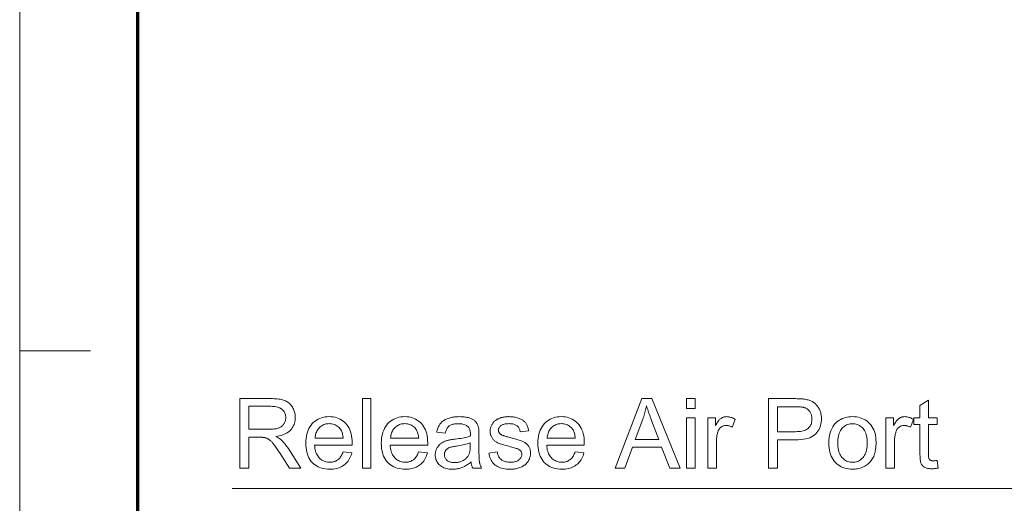
# Model space of a CAD drawing. Extents: x 8 to 292, y 8 to 202.
# Drawn here: x 8 to 39, y 25 to 40 of the extents above; entities that cross this region are included whole.
import ezdxf

# ---------------------------------------------------------------- set-up
doc = ezdxf.new("R2010")
doc.units = 0

msp = doc.modelspace()

# ---------------------------------------------------------------- linework, layer by layer
at = {"color": 11, "lineweight": 13}
msp.add_line((7.5, 7.5), (7.5, 202.012), dxfattribs=at)
at = {"color": 150, "lineweight": 70}
msp.add_line((11.241, 11.241), (11.241, 198.272), dxfattribs=at)
at = {"color": 7, "lineweight": 13, "ltscale": 0.056109}
msp.add_line((7.5, 29.944), (9.744, 29.944), dxfattribs=at)
at = {"color": 7, "lineweight": 13}
for points in [[(41.562, 38.86), (39.043, 25.578), (14.223, 25.578)], [(55.563, 28.489), (39.043, 25.578), (14.223, 25.578)]]:
    msp.add_lwpolyline(points, dxfattribs=at)
for points in [[(14.465, 26.229), (14.465, 28.429), (15.44, 28.429), (15.498, 28.429), (15.552, 28.427), (15.604, 28.424), (15.653, 28.42), (15.699, 28.414), (15.742, 28.408), (15.783, 28.4), (15.821, 28.391), (15.855, 28.381), (15.887, 28.37), (15.917, 28.357), (15.946, 28.342), (15.974, 28.326), (16, 28.308), (16.025, 28.288), (16.049, 28.266), (16.072, 28.242), (16.093, 28.217), (16.113, 28.19), (16.132, 28.16), (16.149, 28.13), (16.165, 28.099), (16.179, 28.068), (16.191, 28.035), (16.201, 28.003), (16.209, 27.969), (16.215, 27.935), (16.22, 27.9), (16.223, 27.865), (16.224, 27.829), (16.222, 27.783), (16.218, 27.738), (16.21, 27.695), (16.199, 27.653), (16.186, 27.613), (16.169, 27.574), (16.149, 27.537), (16.127, 27.501), (16.101, 27.467), (16.072, 27.434), (16.04, 27.403), (16.005, 27.375), (15.966, 27.348), (15.924, 27.324), (15.879, 27.303), (15.831, 27.284), (15.779, 27.267), (15.724, 27.252), (15.665, 27.24), (15.604, 27.23), (15.626, 27.219), (15.648, 27.208), (15.668, 27.197), (15.687, 27.186), (15.705, 27.175), (15.722, 27.164), (15.738, 27.153), (15.753, 27.142), (15.767, 27.131), (15.779, 27.12), (15.805, 27.097), (15.83, 27.071), (15.855, 27.045), (15.879, 27.017), (15.904, 26.989), (15.928, 26.959), (15.951, 26.928), (15.975, 26.896), (15.998, 26.862), (16.021, 26.828), (16.404, 26.229), (16.037, 26.229), (15.746, 26.687), (15.721, 26.725), (15.697, 26.762), (15.674, 26.797), (15.652, 26.83), (15.63, 26.862), (15.609, 26.891), (15.59, 26.919), (15.571, 26.944), (15.553, 26.968), (15.536, 26.99), (15.52, 27.01), (15.504, 27.029), (15.488, 27.047), (15.473, 27.064), (15.458, 27.079), (15.443, 27.093), (15.429, 27.106), (15.415, 27.118), (15.402, 27.128), (15.388, 27.137), (15.375, 27.145), (15.362, 27.153), (15.349, 27.16), (15.336, 27.167), (15.323, 27.173), (15.309, 27.178), (15.296, 27.183), (15.283, 27.188), (15.269, 27.192), (15.256, 27.196), (15.245, 27.198), (15.233, 27.199), (15.22, 27.201), (15.206, 27.202), (15.19, 27.203), (15.174, 27.204), (15.155, 27.205), (15.136, 27.206), (15.115, 27.206), (15.094, 27.206), (14.756, 27.206), (14.756, 26.229)], [(18.349, 26.229), (18.349, 28.429), (18.619, 28.429), (18.619, 26.229)], [(26.349, 26.229), (27.194, 28.429), (27.507, 28.429), (28.408, 26.229), (28.076, 26.229), (27.819, 26.895), (26.899, 26.895), (26.658, 26.229)], [(28.607, 28.118), (28.607, 28.429), (28.877, 28.429), (28.877, 28.118)], [(31.2, 26.229), (31.2, 28.429), (32.03, 28.429), (32.073, 28.429), (32.114, 28.428), (32.152, 28.427), (32.189, 28.426), (32.223, 28.424), (32.256, 28.422), (32.286, 28.419), (32.315, 28.416), (32.341, 28.412), (32.365, 28.408), (32.397, 28.402), (32.428, 28.395), (32.457, 28.387), (32.486, 28.379), (32.514, 28.369), (32.54, 28.358), (32.566, 28.346), (32.591, 28.334), (32.614, 28.32), (32.637, 28.305), (32.658, 28.29), (32.679, 28.273), (32.698, 28.254), (32.717, 28.235), (32.735, 28.214), (32.753, 28.192), (32.769, 28.169), (32.784, 28.145), (32.799, 28.12), (32.813, 28.093), (32.826, 28.065), (32.837, 28.037), (32.847, 28.009), (32.856, 27.979), (32.863, 27.95), (32.869, 27.919), (32.874, 27.889), (32.877, 27.857), (32.879, 27.825), (32.88, 27.793), (32.878, 27.738), (32.872, 27.684), (32.864, 27.632), (32.851, 27.582), (32.835, 27.534), (32.815, 27.487), (32.792, 27.442), (32.765, 27.399), (32.735, 27.358), (32.701, 27.318), (32.662, 27.281), (32.618, 27.248), (32.568, 27.219), (32.512, 27.193), (32.45, 27.172), (32.383, 27.155), (32.31, 27.141), (32.231, 27.131), (32.146, 27.125), (32.056, 27.124), (31.492, 27.124), (31.492, 26.229)], [(36.538, 26.471), (36.577, 26.232), (36.555, 26.228), (36.533, 26.223), (36.511, 26.22), (36.49, 26.217), (36.469, 26.214), (36.449, 26.212), (36.429, 26.21), (36.41, 26.209), (36.391, 26.208), (36.373, 26.208), (36.344, 26.209), (36.317, 26.21), (36.291, 26.212), (36.266, 26.216), (36.243, 26.22), (36.221, 26.225), (36.2, 26.231), (36.18, 26.238), (36.162, 26.246), (36.145, 26.255), (36.129, 26.264), (36.115, 26.274), (36.101, 26.285), (36.088, 26.297), (36.076, 26.308), (36.065, 26.321), (36.055, 26.334), (36.046, 26.348), (36.038, 26.362), (36.031, 26.377), (36.025, 26.394), (36.019, 26.414), (36.014, 26.437), (36.01, 26.464), (36.006, 26.495), (36.003, 26.528), (36.001, 26.565), (35.999, 26.605), (35.998, 26.649), (35.998, 26.696), (35.998, 27.613), (35.8, 27.613), (35.8, 27.823), (35.998, 27.823), (35.998, 28.217), (36.267, 28.38), (36.267, 27.823), (36.538, 27.823), (36.538, 27.613), (36.267, 27.613), (36.267, 26.681), (36.267, 26.659), (36.267, 26.638), (36.268, 26.619), (36.269, 26.602), (36.27, 26.586), (36.272, 26.572), (36.274, 26.559), (36.276, 26.549), (36.278, 26.54), (36.281, 26.532), (36.284, 26.526), (36.287, 26.52), (36.291, 26.514), (36.295, 26.508), (36.3, 26.503), (36.305, 26.497), (36.31, 26.493), (36.315, 26.488), (36.321, 26.484), (36.327, 26.48), (36.334, 26.476), (36.341, 26.473), (36.349, 26.47), (36.358, 26.467), (36.367, 26.465), (36.376, 26.463), (36.386, 26.462), (36.397, 26.461), (36.408, 26.46), (36.42, 26.46), (36.429, 26.46), (36.439, 26.461), (36.449, 26.461), (36.46, 26.462), (36.472, 26.463), (36.484, 26.464), (36.497, 26.465), (36.51, 26.467), (36.524, 26.469)], [(14.756, 27.458), (15.382, 27.458), (15.421, 27.459), (15.458, 27.46), (15.494, 27.462), (15.527, 27.465), (15.56, 27.468), (15.59, 27.473), (15.618, 27.478), (15.645, 27.485), (15.67, 27.492), (15.694, 27.499), (15.716, 27.508), (15.737, 27.518), (15.756, 27.529), (15.775, 27.54), (15.793, 27.553), (15.809, 27.567), (15.825, 27.581), (15.839, 27.597), (15.853, 27.614), (15.865, 27.631), (15.876, 27.65), (15.886, 27.668), (15.895, 27.687), (15.902, 27.707), (15.909, 27.726), (15.914, 27.746), (15.918, 27.766), (15.921, 27.787), (15.923, 27.808), (15.923, 27.829), (15.922, 27.859), (15.919, 27.889), (15.913, 27.917), (15.905, 27.945), (15.895, 27.971), (15.883, 27.996), (15.868, 28.02), (15.851, 28.043), (15.832, 28.065), (15.81, 28.085), (15.786, 28.105), (15.76, 28.122), (15.73, 28.137), (15.698, 28.15), (15.664, 28.161), (15.627, 28.17), (15.587, 28.177), (15.545, 28.182), (15.5, 28.185), (15.452, 28.186), (14.756, 28.186)], [(26.983, 27.133), (27.729, 27.133), (27.5, 27.742), (27.479, 27.796), (27.46, 27.849), (27.442, 27.899), (27.424, 27.948), (27.408, 27.995), (27.393, 28.039), (27.379, 28.082), (27.366, 28.123), (27.354, 28.161), (27.344, 28.198), (27.335, 28.156), (27.325, 28.113), (27.315, 28.071), (27.304, 28.029), (27.293, 27.987), (27.281, 27.945), (27.268, 27.903), (27.254, 27.861), (27.24, 27.82), (27.225, 27.778)], [(31.492, 27.383), (32.06, 27.383), (32.115, 27.384), (32.167, 27.387), (32.215, 27.393), (32.26, 27.4), (32.301, 27.409), (32.34, 27.421), (32.375, 27.435), (32.407, 27.45), (32.436, 27.468), (32.461, 27.488), (32.483, 27.51), (32.504, 27.534), (32.521, 27.559), (32.537, 27.586), (32.55, 27.615), (32.561, 27.645), (32.569, 27.677), (32.575, 27.711), (32.578, 27.747), (32.579, 27.784), (32.579, 27.811), (32.577, 27.837), (32.573, 27.863), (32.568, 27.888), (32.562, 27.912), (32.554, 27.935), (32.545, 27.958), (32.535, 27.979), (32.523, 28), (32.51, 28.02), (32.495, 28.039), (32.48, 28.057), (32.464, 28.073), (32.447, 28.088), (32.429, 28.102), (32.41, 28.114), (32.39, 28.125), (32.37, 28.135), (32.348, 28.143), (32.326, 28.15), (32.31, 28.154), (32.291, 28.157), (32.271, 28.16), (32.247, 28.162), (32.221, 28.165), (32.193, 28.166), (32.162, 28.168), (32.129, 28.169), (32.093, 28.169), (32.054, 28.169), (31.492, 28.169)], [(17.736, 26.742), (18.015, 26.708), (18.001, 26.66), (17.984, 26.614), (17.966, 26.571), (17.945, 26.53), (17.921, 26.491), (17.896, 26.454), (17.868, 26.419), (17.838, 26.387), (17.805, 26.356), (17.771, 26.328), (17.734, 26.302), (17.695, 26.28), (17.655, 26.259), (17.612, 26.242), (17.567, 26.227), (17.521, 26.215), (17.472, 26.205), (17.422, 26.198), (17.369, 26.194), (17.315, 26.193), (17.246, 26.195), (17.18, 26.202), (17.118, 26.212), (17.058, 26.228), (17.001, 26.247), (16.947, 26.271), (16.896, 26.299), (16.848, 26.331), (16.802, 26.368), (16.76, 26.408), (16.721, 26.453), (16.686, 26.501), (16.656, 26.553), (16.629, 26.608), (16.606, 26.667), (16.588, 26.729), (16.574, 26.795), (16.563, 26.864), (16.557, 26.936), (16.555, 27.012), (16.557, 27.091), (16.563, 27.166), (16.574, 27.238), (16.588, 27.305), (16.607, 27.37), (16.63, 27.43), (16.657, 27.487), (16.688, 27.541), (16.723, 27.591), (16.762, 27.637), (16.805, 27.679), (16.85, 27.717), (16.898, 27.75), (16.948, 27.779), (17, 27.803), (17.055, 27.823), (17.113, 27.839), (17.172, 27.85), (17.235, 27.857), (17.3, 27.859), (17.362, 27.857), (17.423, 27.85), (17.481, 27.839), (17.537, 27.824), (17.59, 27.804), (17.641, 27.78), (17.69, 27.752), (17.736, 27.72), (17.78, 27.683), (17.822, 27.641), (17.86, 27.596), (17.895, 27.547), (17.925, 27.495), (17.951, 27.439), (17.974, 27.379), (17.992, 27.316), (18.006, 27.25), (18.016, 27.18), (18.022, 27.106), (18.024, 27.029), (18.024, 27.024), (18.024, 27.018), (18.024, 27.012), (18.024, 27.006), (18.024, 26.999), (18.024, 26.992), (18.024, 26.984), (18.023, 26.975), (18.023, 26.966), (18.023, 26.957), (16.834, 26.957), (16.839, 26.906), (16.845, 26.857), (16.854, 26.81), (16.865, 26.767), (16.879, 26.725), (16.895, 26.686), (16.913, 26.65), (16.934, 26.615), (16.957, 26.584), (16.983, 26.555), (17.01, 26.528), (17.039, 26.504), (17.069, 26.484), (17.1, 26.465), (17.133, 26.45), (17.167, 26.438), (17.202, 26.428), (17.239, 26.421), (17.277, 26.417), (17.316, 26.415), (17.345, 26.416), (17.374, 26.418), (17.401, 26.422), (17.428, 26.428), (17.454, 26.435), (17.479, 26.443), (17.503, 26.453), (17.526, 26.465), (17.548, 26.478), (17.57, 26.493), (17.59, 26.51), (17.61, 26.528), (17.629, 26.548), (17.647, 26.571), (17.664, 26.595), (17.68, 26.62), (17.695, 26.648), (17.71, 26.678), (17.724, 26.709)], [(20.128, 26.742), (20.407, 26.708), (20.393, 26.66), (20.377, 26.614), (20.358, 26.571), (20.337, 26.53), (20.313, 26.491), (20.288, 26.454), (20.26, 26.419), (20.23, 26.387), (20.197, 26.356), (20.163, 26.328), (20.126, 26.302), (20.087, 26.28), (20.047, 26.259), (20.004, 26.242), (19.96, 26.227), (19.913, 26.215), (19.864, 26.205), (19.814, 26.198), (19.761, 26.194), (19.707, 26.193), (19.638, 26.195), (19.573, 26.202), (19.51, 26.212), (19.45, 26.228), (19.393, 26.247), (19.339, 26.271), (19.288, 26.299), (19.24, 26.331), (19.195, 26.368), (19.152, 26.408), (19.113, 26.453), (19.078, 26.501), (19.048, 26.553), (19.021, 26.608), (18.999, 26.667), (18.98, 26.729), (18.966, 26.795), (18.955, 26.864), (18.949, 26.936), (18.947, 27.012), (18.949, 27.091), (18.956, 27.166), (18.966, 27.238), (18.98, 27.305), (18.999, 27.37), (19.022, 27.43), (19.049, 27.487), (19.08, 27.541), (19.115, 27.591), (19.154, 27.637), (19.197, 27.679), (19.242, 27.717), (19.29, 27.75), (19.34, 27.779), (19.392, 27.803), (19.447, 27.823), (19.505, 27.839), (19.565, 27.85), (19.627, 27.857), (19.692, 27.859), (19.754, 27.857), (19.815, 27.85), (19.873, 27.839), (19.929, 27.824), (19.982, 27.804), (20.033, 27.78), (20.082, 27.752), (20.128, 27.72), (20.172, 27.683), (20.214, 27.641), (20.252, 27.596), (20.287, 27.547), (20.317, 27.495), (20.344, 27.439), (20.366, 27.379), (20.384, 27.316), (20.398, 27.25), (20.408, 27.18), (20.414, 27.106), (20.416, 27.029), (20.416, 27.024), (20.416, 27.018), (20.416, 27.012), (20.416, 27.006), (20.416, 26.999), (20.416, 26.992), (20.416, 26.984), (20.416, 26.975), (20.415, 26.966), (20.415, 26.957), (19.226, 26.957), (19.231, 26.906), (19.237, 26.857), (19.246, 26.81), (19.257, 26.767), (19.271, 26.725), (19.287, 26.686), (19.306, 26.65), (19.326, 26.615), (19.349, 26.584), (19.375, 26.555), (19.402, 26.528), (19.431, 26.504), (19.461, 26.484), (19.492, 26.465), (19.525, 26.45), (19.559, 26.438), (19.594, 26.428), (19.631, 26.421), (19.669, 26.417), (19.708, 26.415), (19.737, 26.416), (19.766, 26.418), (19.793, 26.422), (19.82, 26.428), (19.846, 26.435), (19.871, 26.443), (19.895, 26.453), (19.918, 26.465), (19.94, 26.478), (19.962, 26.493), (19.982, 26.51), (20.002, 26.528), (20.021, 26.548), (20.039, 26.571), (20.056, 26.595), (20.072, 26.62), (20.088, 26.648), (20.102, 26.678), (20.116, 26.709)], [(21.787, 26.426), (21.757, 26.401), (21.727, 26.378), (21.698, 26.356), (21.668, 26.336), (21.639, 26.317), (21.611, 26.3), (21.582, 26.284), (21.554, 26.27), (21.526, 26.257), (21.498, 26.246), (21.47, 26.236), (21.441, 26.227), (21.413, 26.219), (21.383, 26.212), (21.354, 26.206), (21.324, 26.201), (21.293, 26.198), (21.263, 26.195), (21.231, 26.194), (21.2, 26.193), (21.149, 26.194), (21.1, 26.198), (21.053, 26.205), (21.009, 26.214), (20.968, 26.225), (20.928, 26.239), (20.892, 26.256), (20.857, 26.275), (20.826, 26.297), (20.796, 26.321), (20.769, 26.348), (20.745, 26.376), (20.724, 26.405), (20.706, 26.435), (20.69, 26.468), (20.678, 26.501), (20.668, 26.536), (20.661, 26.572), (20.656, 26.61), (20.655, 26.649), (20.656, 26.672), (20.657, 26.695), (20.66, 26.718), (20.664, 26.74), (20.668, 26.761), (20.674, 26.782), (20.681, 26.803), (20.689, 26.824), (20.698, 26.844), (20.708, 26.863), (20.719, 26.882), (20.731, 26.9), (20.743, 26.918), (20.756, 26.934), (20.77, 26.95), (20.784, 26.966), (20.799, 26.98), (20.815, 26.994), (20.831, 27.006), (20.848, 27.018), (20.865, 27.03), (20.883, 27.041), (20.902, 27.051), (20.92, 27.061), (20.94, 27.07), (20.959, 27.078), (20.979, 27.086), (21, 27.094), (21.021, 27.101), (21.042, 27.107), (21.059, 27.111), (21.077, 27.115), (21.097, 27.119), (21.119, 27.124), (21.142, 27.128), (21.167, 27.132), (21.193, 27.136), (21.221, 27.14), (21.251, 27.144), (21.282, 27.148), (21.346, 27.155), (21.406, 27.164), (21.463, 27.172), (21.516, 27.181), (21.566, 27.19), (21.613, 27.2), (21.656, 27.209), (21.695, 27.22), (21.731, 27.23), (21.764, 27.241), (21.764, 27.251), (21.765, 27.261), (21.765, 27.27), (21.765, 27.278), (21.765, 27.286), (21.765, 27.293), (21.765, 27.298), (21.766, 27.303), (21.766, 27.308), (21.766, 27.311), (21.765, 27.343), (21.763, 27.373), (21.759, 27.401), (21.753, 27.428), (21.746, 27.452), (21.738, 27.474), (21.728, 27.494), (21.717, 27.513), (21.704, 27.529), (21.689, 27.544), (21.667, 27.561), (21.644, 27.577), (21.618, 27.59), (21.59, 27.602), (21.56, 27.612), (21.529, 27.621), (21.495, 27.627), (21.459, 27.632), (21.421, 27.634), (21.381, 27.635), (21.344, 27.635), (21.309, 27.633), (21.276, 27.629), (21.245, 27.625), (21.216, 27.619), (21.189, 27.611), (21.163, 27.603), (21.14, 27.592), (21.119, 27.581), (21.1, 27.568), (21.082, 27.554), (21.066, 27.538), (21.05, 27.519), (21.035, 27.499), (21.021, 27.476), (21.008, 27.451), (20.996, 27.425), (20.985, 27.396), (20.975, 27.365), (20.966, 27.332), (20.702, 27.368), (20.709, 27.401), (20.718, 27.433), (20.727, 27.464), (20.738, 27.493), (20.749, 27.521), (20.762, 27.548), (20.775, 27.574), (20.789, 27.598), (20.804, 27.62), (20.82, 27.642), (20.837, 27.662), (20.856, 27.682), (20.876, 27.7), (20.898, 27.718), (20.921, 27.734), (20.946, 27.75), (20.972, 27.764), (20.999, 27.778), (21.028, 27.791), (21.059, 27.803), (21.09, 27.813), (21.123, 27.823), (21.157, 27.831), (21.192, 27.839), (21.227, 27.845), (21.264, 27.85), (21.302, 27.854), (21.34, 27.857), (21.38, 27.858), (21.42, 27.859), (21.46, 27.858), (21.499, 27.857), (21.536, 27.855), (21.571, 27.851), (21.605, 27.847), (21.638, 27.842), (21.669, 27.835), (21.698, 27.828), (21.726, 27.82), (21.752, 27.811), (21.777, 27.801), (21.8, 27.791), (21.823, 27.78), (21.843, 27.768), (21.863, 27.757), (21.881, 27.744), (21.898, 27.731), (21.913, 27.718), (21.927, 27.704), (21.94, 27.69), (21.951, 27.675), (21.962, 27.659), (21.972, 27.643), (21.982, 27.626), (21.991, 27.608), (21.999, 27.589), (22.006, 27.569), (22.013, 27.549), (22.019, 27.528), (22.024, 27.506), (22.026, 27.491), (22.029, 27.474), (22.031, 27.455), (22.032, 27.433), (22.034, 27.409), (22.035, 27.383), (22.036, 27.355), (22.037, 27.325), (22.037, 27.292), (22.037, 27.257), (22.037, 26.897), (22.037, 26.824), (22.038, 26.757), (22.039, 26.696), (22.04, 26.64), (22.042, 26.589), (22.043, 26.545), (22.046, 26.505), (22.048, 26.471), (22.051, 26.443), (22.054, 26.42), (22.058, 26.401), (22.063, 26.381), (22.068, 26.361), (22.074, 26.342), (22.08, 26.323), (22.087, 26.304), (22.095, 26.285), (22.104, 26.266), (22.113, 26.247), (22.123, 26.229), (21.841, 26.229), (21.833, 26.246), (21.825, 26.264), (21.818, 26.282), (21.812, 26.301), (21.806, 26.32), (21.801, 26.34), (21.796, 26.361), (21.793, 26.382), (21.789, 26.403)], [(22.348, 26.705), (22.615, 26.747), (22.62, 26.715), (22.627, 26.686), (22.636, 26.657), (22.646, 26.63), (22.658, 26.605), (22.671, 26.581), (22.686, 26.559), (22.702, 26.538), (22.721, 26.519), (22.74, 26.501), (22.762, 26.484), (22.785, 26.47), (22.809, 26.457), (22.836, 26.446), (22.864, 26.437), (22.893, 26.429), (22.924, 26.423), (22.957, 26.419), (22.992, 26.416), (23.028, 26.415), (23.064, 26.416), (23.098, 26.418), (23.131, 26.422), (23.161, 26.427), (23.19, 26.434), (23.216, 26.442), (23.241, 26.452), (23.264, 26.464), (23.285, 26.477), (23.304, 26.491), (23.321, 26.506), (23.336, 26.522), (23.35, 26.539), (23.361, 26.556), (23.371, 26.573), (23.379, 26.591), (23.386, 26.61), (23.39, 26.629), (23.393, 26.649), (23.394, 26.669), (23.393, 26.687), (23.391, 26.704), (23.387, 26.72), (23.381, 26.736), (23.374, 26.751), (23.365, 26.765), (23.355, 26.778), (23.343, 26.79), (23.329, 26.802), (23.314, 26.813), (23.302, 26.82), (23.285, 26.828), (23.266, 26.836), (23.243, 26.845), (23.217, 26.854), (23.188, 26.863), (23.156, 26.873), (23.12, 26.883), (23.081, 26.893), (23.038, 26.904), (22.981, 26.919), (22.927, 26.934), (22.876, 26.948), (22.83, 26.961), (22.787, 26.974), (22.747, 26.987), (22.712, 27), (22.679, 27.011), (22.651, 27.023), (22.626, 27.034), (22.604, 27.046), (22.583, 27.058), (22.562, 27.071), (22.543, 27.085), (22.525, 27.099), (22.508, 27.115), (22.493, 27.131), (22.478, 27.149), (22.465, 27.167), (22.452, 27.186), (22.441, 27.205), (22.431, 27.225), (22.422, 27.246), (22.414, 27.266), (22.408, 27.288), (22.402, 27.309), (22.398, 27.331), (22.395, 27.354), (22.393, 27.376), (22.393, 27.4), (22.393, 27.421), (22.395, 27.442), (22.397, 27.462), (22.401, 27.482), (22.405, 27.502), (22.41, 27.522), (22.417, 27.541), (22.424, 27.56), (22.432, 27.579), (22.442, 27.597), (22.452, 27.615), (22.463, 27.632), (22.474, 27.649), (22.486, 27.665), (22.499, 27.68), (22.513, 27.695), (22.527, 27.709), (22.542, 27.723), (22.558, 27.735), (22.574, 27.748), (22.588, 27.757), (22.601, 27.766), (22.616, 27.774), (22.632, 27.783), (22.649, 27.791), (22.667, 27.798), (22.685, 27.806), (22.705, 27.813), (22.725, 27.82), (22.746, 27.827), (22.768, 27.833), (22.79, 27.838), (22.813, 27.843), (22.836, 27.847), (22.859, 27.851), (22.883, 27.854), (22.906, 27.856), (22.93, 27.858), (22.955, 27.859), (22.98, 27.859), (23.017, 27.858), (23.053, 27.857), (23.088, 27.854), (23.122, 27.85), (23.156, 27.845), (23.188, 27.839), (23.22, 27.832), (23.25, 27.824), (23.28, 27.815), (23.309, 27.805), (23.337, 27.794), (23.363, 27.782), (23.387, 27.769), (23.411, 27.755), (23.432, 27.741), (23.452, 27.726), (23.471, 27.71), (23.488, 27.694), (23.504, 27.677), (23.518, 27.658), (23.531, 27.639), (23.544, 27.619), (23.555, 27.598), (23.566, 27.575), (23.575, 27.551), (23.584, 27.525), (23.592, 27.499), (23.6, 27.471), (23.606, 27.442), (23.611, 27.412), (23.347, 27.376), (23.343, 27.4), (23.337, 27.423), (23.33, 27.445), (23.322, 27.465), (23.312, 27.485), (23.301, 27.504), (23.289, 27.521), (23.275, 27.538), (23.26, 27.553), (23.243, 27.568), (23.225, 27.581), (23.206, 27.593), (23.185, 27.603), (23.163, 27.612), (23.139, 27.619), (23.114, 27.626), (23.087, 27.631), (23.059, 27.634), (23.03, 27.636), (22.999, 27.637), (22.963, 27.636), (22.929, 27.634), (22.897, 27.631), (22.867, 27.627), (22.84, 27.621), (22.814, 27.615), (22.791, 27.607), (22.77, 27.597), (22.75, 27.587), (22.734, 27.575), (22.718, 27.563), (22.705, 27.55), (22.693, 27.536), (22.683, 27.523), (22.674, 27.508), (22.667, 27.494), (22.661, 27.479), (22.657, 27.463), (22.655, 27.447), (22.654, 27.431), (22.654, 27.421), (22.655, 27.411), (22.657, 27.401), (22.659, 27.391), (22.662, 27.381), (22.666, 27.372), (22.67, 27.363), (22.675, 27.354), (22.681, 27.345), (22.687, 27.337), (22.694, 27.328), (22.702, 27.32), (22.71, 27.312), (22.719, 27.304), (22.729, 27.297), (22.74, 27.29), (22.752, 27.283), (22.764, 27.277), (22.777, 27.27), (22.791, 27.265), (22.8, 27.261), (22.813, 27.257), (22.829, 27.252), (22.848, 27.246), (22.87, 27.24), (22.896, 27.233), (22.924, 27.224), (22.956, 27.216), (22.991, 27.206), (23.029, 27.196), (23.085, 27.181), (23.137, 27.166), (23.186, 27.152), (23.231, 27.139), (23.272, 27.126), (23.311, 27.114), (23.346, 27.102), (23.377, 27.091), (23.405, 27.08), (23.429, 27.07), (23.451, 27.06), (23.472, 27.049), (23.493, 27.037), (23.512, 27.024), (23.53, 27.01), (23.547, 26.996), (23.564, 26.98), (23.579, 26.964), (23.594, 26.947), (23.607, 26.928), (23.619, 26.909), (23.63, 26.889), (23.64, 26.869), (23.648, 26.847), (23.655, 26.824), (23.661, 26.801), (23.666, 26.776), (23.669, 26.751), (23.671, 26.724), (23.671, 26.697), (23.671, 26.67), (23.668, 26.644), (23.664, 26.618), (23.659, 26.592), (23.652, 26.566), (23.643, 26.541), (23.633, 26.516), (23.621, 26.491), (23.608, 26.467), (23.593, 26.443), (23.576, 26.42), (23.558, 26.397), (23.539, 26.376), (23.518, 26.356), (23.496, 26.337), (23.473, 26.319), (23.448, 26.302), (23.422, 26.287), (23.394, 26.272), (23.365, 26.258), (23.335, 26.246), (23.304, 26.235), (23.273, 26.225), (23.24, 26.217), (23.207, 26.209), (23.173, 26.204), (23.138, 26.199), (23.103, 26.196), (23.066, 26.194), (23.029, 26.193), (22.969, 26.194), (22.911, 26.198), (22.856, 26.205), (22.804, 26.214), (22.755, 26.225), (22.71, 26.24), (22.667, 26.256), (22.627, 26.276), (22.59, 26.298), (22.556, 26.322), (22.524, 26.349), (22.495, 26.379), (22.469, 26.411), (22.444, 26.445), (22.422, 26.482), (22.403, 26.522), (22.385, 26.564), (22.371, 26.608), (22.358, 26.655)], [(25.084, 26.742), (25.363, 26.708), (25.348, 26.66), (25.332, 26.614), (25.313, 26.571), (25.292, 26.53), (25.269, 26.491), (25.243, 26.454), (25.215, 26.419), (25.185, 26.387), (25.153, 26.356), (25.118, 26.328), (25.081, 26.302), (25.043, 26.28), (25.002, 26.259), (24.959, 26.242), (24.915, 26.227), (24.868, 26.215), (24.82, 26.205), (24.769, 26.198), (24.716, 26.194), (24.662, 26.193), (24.593, 26.195), (24.528, 26.202), (24.465, 26.212), (24.405, 26.228), (24.348, 26.247), (24.294, 26.271), (24.243, 26.299), (24.195, 26.331), (24.15, 26.368), (24.107, 26.408), (24.068, 26.453), (24.034, 26.501), (24.003, 26.553), (23.976, 26.608), (23.954, 26.667), (23.935, 26.729), (23.921, 26.795), (23.911, 26.864), (23.905, 26.936), (23.903, 27.012), (23.905, 27.091), (23.911, 27.166), (23.921, 27.238), (23.936, 27.305), (23.954, 27.37), (23.977, 27.43), (24.004, 27.487), (24.035, 27.541), (24.07, 27.591), (24.11, 27.637), (24.152, 27.679), (24.197, 27.717), (24.245, 27.75), (24.295, 27.779), (24.348, 27.803), (24.402, 27.823), (24.46, 27.839), (24.52, 27.85), (24.582, 27.857), (24.647, 27.859), (24.71, 27.857), (24.77, 27.85), (24.828, 27.839), (24.884, 27.824), (24.937, 27.804), (24.988, 27.78), (25.037, 27.752), (25.083, 27.72), (25.127, 27.683), (25.169, 27.641), (25.208, 27.596), (25.242, 27.547), (25.272, 27.495), (25.299, 27.439), (25.321, 27.379), (25.339, 27.316), (25.353, 27.25), (25.364, 27.18), (25.37, 27.106), (25.372, 27.029), (25.372, 27.024), (25.372, 27.018), (25.372, 27.012), (25.371, 27.006), (25.371, 26.999), (25.371, 26.992), (25.371, 26.984), (25.371, 26.975), (25.371, 26.966), (25.37, 26.957), (24.182, 26.957), (24.186, 26.906), (24.192, 26.857), (24.201, 26.81), (24.213, 26.767), (24.226, 26.725), (24.242, 26.686), (24.261, 26.65), (24.282, 26.615), (24.305, 26.584), (24.33, 26.555), (24.358, 26.528), (24.386, 26.504), (24.416, 26.484), (24.448, 26.465), (24.48, 26.45), (24.514, 26.438), (24.55, 26.428), (24.586, 26.421), (24.624, 26.417), (24.663, 26.415), (24.693, 26.416), (24.721, 26.418), (24.749, 26.422), (24.775, 26.428), (24.801, 26.435), (24.826, 26.443), (24.85, 26.453), (24.873, 26.465), (24.896, 26.478), (24.917, 26.493), (24.938, 26.51), (24.957, 26.528), (24.976, 26.548), (24.994, 26.571), (25.011, 26.595), (25.027, 26.62), (25.043, 26.648), (25.057, 26.678), (25.071, 26.709)], [(28.607, 26.229), (28.607, 27.823), (28.877, 27.823), (28.877, 26.229)], [(29.286, 26.229), (29.286, 27.823), (29.529, 27.823), (29.529, 27.581), (29.547, 27.614), (29.565, 27.644), (29.583, 27.673), (29.601, 27.698), (29.618, 27.722), (29.635, 27.743), (29.652, 27.762), (29.668, 27.779), (29.685, 27.793), (29.7, 27.805), (29.716, 27.815), (29.733, 27.824), (29.749, 27.832), (29.766, 27.839), (29.783, 27.845), (29.801, 27.85), (29.818, 27.854), (29.837, 27.857), (29.855, 27.858), (29.874, 27.859), (29.901, 27.858), (29.929, 27.855), (29.956, 27.851), (29.984, 27.845), (30.011, 27.837), (30.039, 27.827), (30.067, 27.816), (30.095, 27.803), (30.123, 27.788), (30.151, 27.772), (30.058, 27.521), (30.039, 27.532), (30.019, 27.542), (29.999, 27.551), (29.979, 27.559), (29.959, 27.565), (29.939, 27.57), (29.92, 27.574), (29.9, 27.577), (29.88, 27.579), (29.86, 27.58), (29.843, 27.579), (29.826, 27.578), (29.809, 27.575), (29.792, 27.571), (29.776, 27.566), (29.76, 27.561), (29.745, 27.554), (29.73, 27.546), (29.715, 27.537), (29.701, 27.526), (29.687, 27.515), (29.675, 27.503), (29.663, 27.491), (29.651, 27.477), (29.641, 27.463), (29.631, 27.448), (29.622, 27.432), (29.614, 27.415), (29.607, 27.397), (29.601, 27.379), (29.592, 27.35), (29.584, 27.32), (29.578, 27.29), (29.572, 27.259), (29.567, 27.228), (29.563, 27.196), (29.56, 27.164), (29.557, 27.131), (29.556, 27.097), (29.556, 27.063), (29.556, 26.229)], [(33.115, 27.026), (33.118, 27.112), (33.125, 27.194), (33.137, 27.271), (33.155, 27.343), (33.177, 27.411), (33.204, 27.475), (33.236, 27.533), (33.273, 27.587), (33.315, 27.637), (33.361, 27.682), (33.403, 27.715), (33.447, 27.746), (33.493, 27.772), (33.54, 27.795), (33.589, 27.815), (33.64, 27.831), (33.693, 27.843), (33.748, 27.852), (33.804, 27.857), (33.863, 27.859), (33.927, 27.857), (33.989, 27.85), (34.049, 27.839), (34.106, 27.824), (34.161, 27.805), (34.214, 27.781), (34.264, 27.753), (34.312, 27.721), (34.357, 27.684), (34.4, 27.643), (34.439, 27.599), (34.475, 27.551), (34.506, 27.499), (34.533, 27.445), (34.556, 27.387), (34.575, 27.326), (34.59, 27.261), (34.6, 27.194), (34.606, 27.123), (34.608, 27.048), (34.607, 26.988), (34.605, 26.931), (34.6, 26.876), (34.594, 26.823), (34.585, 26.774), (34.575, 26.727), (34.563, 26.682), (34.549, 26.64), (34.534, 26.601), (34.516, 26.564), (34.497, 26.53), (34.476, 26.497), (34.453, 26.466), (34.429, 26.436), (34.403, 26.408), (34.375, 26.381), (34.346, 26.356), (34.315, 26.333), (34.282, 26.311), (34.248, 26.291), (34.212, 26.272), (34.176, 26.256), (34.139, 26.241), (34.101, 26.228), (34.063, 26.217), (34.024, 26.209), (33.985, 26.202), (33.945, 26.197), (33.904, 26.194), (33.863, 26.193), (33.797, 26.195), (33.734, 26.202), (33.673, 26.212), (33.615, 26.227), (33.56, 26.247), (33.507, 26.27), (33.457, 26.298), (33.409, 26.33), (33.364, 26.367), (33.322, 26.408), (33.282, 26.452), (33.247, 26.501), (33.216, 26.553), (33.19, 26.61), (33.167, 26.67), (33.148, 26.733), (33.134, 26.801), (33.123, 26.872), (33.117, 26.947)], [(34.922, 26.229), (34.922, 27.823), (35.165, 27.823), (35.165, 27.581), (35.184, 27.614), (35.202, 27.644), (35.22, 27.673), (35.237, 27.698), (35.255, 27.722), (35.272, 27.743), (35.288, 27.762), (35.305, 27.779), (35.321, 27.793), (35.337, 27.805), (35.353, 27.815), (35.369, 27.824), (35.386, 27.832), (35.403, 27.839), (35.42, 27.845), (35.437, 27.85), (35.455, 27.854), (35.473, 27.857), (35.492, 27.858), (35.51, 27.859), (35.538, 27.858), (35.565, 27.855), (35.593, 27.851), (35.62, 27.845), (35.648, 27.837), (35.676, 27.827), (35.704, 27.816), (35.732, 27.803), (35.76, 27.788), (35.788, 27.772), (35.695, 27.521), (35.675, 27.532), (35.655, 27.542), (35.635, 27.551), (35.616, 27.559), (35.596, 27.565), (35.576, 27.57), (35.556, 27.574), (35.536, 27.577), (35.517, 27.579), (35.497, 27.58), (35.479, 27.579), (35.462, 27.578), (35.445, 27.575), (35.429, 27.571), (35.413, 27.566), (35.397, 27.561), (35.382, 27.554), (35.367, 27.546), (35.352, 27.537), (35.338, 27.526), (35.324, 27.515), (35.311, 27.503), (35.299, 27.491), (35.288, 27.477), (35.277, 27.463), (35.268, 27.448), (35.259, 27.432), (35.251, 27.415), (35.244, 27.397), (35.237, 27.379), (35.229, 27.35), (35.221, 27.32), (35.214, 27.29), (35.208, 27.259), (35.203, 27.228), (35.199, 27.196), (35.196, 27.164), (35.194, 27.131), (35.193, 27.097), (35.192, 27.063), (35.192, 26.229)], [(16.849, 27.179), (17.739, 27.179), (17.735, 27.218), (17.729, 27.255), (17.723, 27.291), (17.714, 27.324), (17.705, 27.355), (17.694, 27.384), (17.682, 27.411), (17.668, 27.436), (17.653, 27.46), (17.637, 27.481), (17.611, 27.51), (17.583, 27.537), (17.553, 27.56), (17.522, 27.581), (17.489, 27.598), (17.455, 27.612), (17.419, 27.623), (17.382, 27.63), (17.343, 27.635), (17.303, 27.637), (17.266, 27.635), (17.23, 27.632), (17.196, 27.626), (17.163, 27.617), (17.131, 27.606), (17.101, 27.592), (17.071, 27.576), (17.043, 27.557), (17.016, 27.536), (16.99, 27.512), (16.965, 27.486), (16.943, 27.459), (16.924, 27.43), (16.906, 27.399), (16.891, 27.367), (16.878, 27.332), (16.868, 27.297), (16.859, 27.259), (16.853, 27.22)], [(19.241, 27.179), (20.131, 27.179), (20.127, 27.218), (20.121, 27.255), (20.115, 27.291), (20.106, 27.324), (20.097, 27.355), (20.086, 27.384), (20.074, 27.411), (20.06, 27.436), (20.045, 27.46), (20.029, 27.481), (20.003, 27.51), (19.975, 27.537), (19.945, 27.56), (19.914, 27.581), (19.881, 27.598), (19.847, 27.612), (19.811, 27.623), (19.774, 27.63), (19.735, 27.635), (19.695, 27.637), (19.658, 27.635), (19.623, 27.632), (19.588, 27.626), (19.555, 27.617), (19.523, 27.606), (19.493, 27.592), (19.463, 27.576), (19.435, 27.557), (19.408, 27.536), (19.382, 27.512), (19.358, 27.486), (19.336, 27.459), (19.316, 27.43), (19.298, 27.399), (19.283, 27.367), (19.27, 27.332), (19.26, 27.297), (19.251, 27.259), (19.245, 27.22)], [(24.197, 27.179), (25.087, 27.179), (25.082, 27.218), (25.077, 27.255), (25.07, 27.291), (25.062, 27.324), (25.052, 27.355), (25.041, 27.384), (25.029, 27.411), (25.016, 27.436), (25.001, 27.46), (24.985, 27.481), (24.958, 27.51), (24.93, 27.537), (24.9, 27.56), (24.869, 27.581), (24.836, 27.598), (24.802, 27.612), (24.766, 27.623), (24.729, 27.63), (24.69, 27.635), (24.65, 27.637), (24.613, 27.635), (24.578, 27.632), (24.544, 27.626), (24.511, 27.617), (24.479, 27.606), (24.448, 27.592), (24.418, 27.576), (24.39, 27.557), (24.363, 27.536), (24.337, 27.512), (24.313, 27.486), (24.291, 27.459), (24.271, 27.43), (24.254, 27.399), (24.239, 27.367), (24.226, 27.332), (24.215, 27.297), (24.207, 27.259), (24.201, 27.22)], [(33.393, 27.026), (33.394, 26.966), (33.398, 26.91), (33.405, 26.856), (33.414, 26.806), (33.426, 26.758), (33.441, 26.714), (33.458, 26.673), (33.478, 26.635), (33.501, 26.599), (33.526, 26.567), (33.554, 26.539), (33.583, 26.513), (33.613, 26.49), (33.644, 26.47), (33.677, 26.453), (33.712, 26.44), (33.747, 26.429), (33.784, 26.421), (33.823, 26.417), (33.863, 26.415), (33.902, 26.417), (33.94, 26.421), (33.977, 26.429), (34.013, 26.44), (34.047, 26.453), (34.08, 26.47), (34.111, 26.49), (34.141, 26.513), (34.17, 26.539), (34.197, 26.568), (34.223, 26.6), (34.245, 26.636), (34.265, 26.675), (34.283, 26.716), (34.297, 26.761), (34.309, 26.81), (34.319, 26.861), (34.325, 26.916), (34.329, 26.974), (34.331, 27.035), (34.329, 27.093), (34.325, 27.147), (34.319, 27.199), (34.309, 27.249), (34.297, 27.295), (34.282, 27.338), (34.265, 27.379), (34.245, 27.416), (34.222, 27.451), (34.196, 27.483), (34.169, 27.512), (34.14, 27.538), (34.11, 27.561), (34.079, 27.58), (34.046, 27.597), (34.012, 27.611), (33.976, 27.622), (33.94, 27.629), (33.902, 27.634), (33.863, 27.635), (33.823, 27.634), (33.784, 27.629), (33.747, 27.622), (33.712, 27.611), (33.677, 27.597), (33.644, 27.581), (33.613, 27.561), (33.583, 27.538), (33.554, 27.512), (33.526, 27.484), (33.501, 27.452), (33.478, 27.417), (33.458, 27.379), (33.441, 27.338), (33.426, 27.293), (33.414, 27.246), (33.405, 27.196), (33.398, 27.142), (33.394, 27.086)], [(21.764, 27.029), (21.733, 27.017), (21.699, 27.006), (21.663, 26.995), (21.623, 26.984), (21.58, 26.973), (21.535, 26.963), (21.486, 26.954), (21.435, 26.944), (21.38, 26.935), (21.323, 26.927), (21.291, 26.922), (21.26, 26.917), (21.232, 26.912), (21.205, 26.907), (21.181, 26.901), (21.158, 26.896), (21.137, 26.89), (21.119, 26.885), (21.102, 26.879), (21.087, 26.873), (21.074, 26.867), (21.061, 26.86), (21.049, 26.852), (21.037, 26.844), (21.026, 26.836), (21.016, 26.827), (21.006, 26.817), (20.997, 26.807), (20.989, 26.796), (20.981, 26.785), (20.974, 26.773), (20.967, 26.761), (20.962, 26.749), (20.957, 26.737), (20.953, 26.724), (20.949, 26.711), (20.947, 26.698), (20.945, 26.684), (20.944, 26.671), (20.943, 26.657), (20.944, 26.636), (20.946, 26.615), (20.951, 26.595), (20.956, 26.576), (20.964, 26.558), (20.973, 26.54), (20.983, 26.523), (20.996, 26.507), (21.009, 26.491), (21.025, 26.477), (21.042, 26.463), (21.061, 26.451), (21.081, 26.44), (21.103, 26.431), (21.126, 26.423), (21.15, 26.416), (21.177, 26.411), (21.204, 26.408), (21.234, 26.405), (21.264, 26.405), (21.295, 26.405), (21.325, 26.407), (21.355, 26.411), (21.384, 26.416), (21.412, 26.422), (21.439, 26.429), (21.466, 26.438), (21.492, 26.448), (21.517, 26.46), (21.542, 26.473), (21.566, 26.487), (21.588, 26.502), (21.609, 26.518), (21.629, 26.536), (21.647, 26.554), (21.665, 26.573), (21.681, 26.593), (21.695, 26.614), (21.709, 26.637), (21.721, 26.66), (21.729, 26.679), (21.736, 26.7), (21.743, 26.723), (21.748, 26.747), (21.753, 26.773), (21.757, 26.801), (21.76, 26.831), (21.762, 26.862), (21.764, 26.895), (21.764, 26.93)]]:
    msp.add_lwpolyline(points, close=True, dxfattribs=at)

doc.saveas('drawing.dxf')
